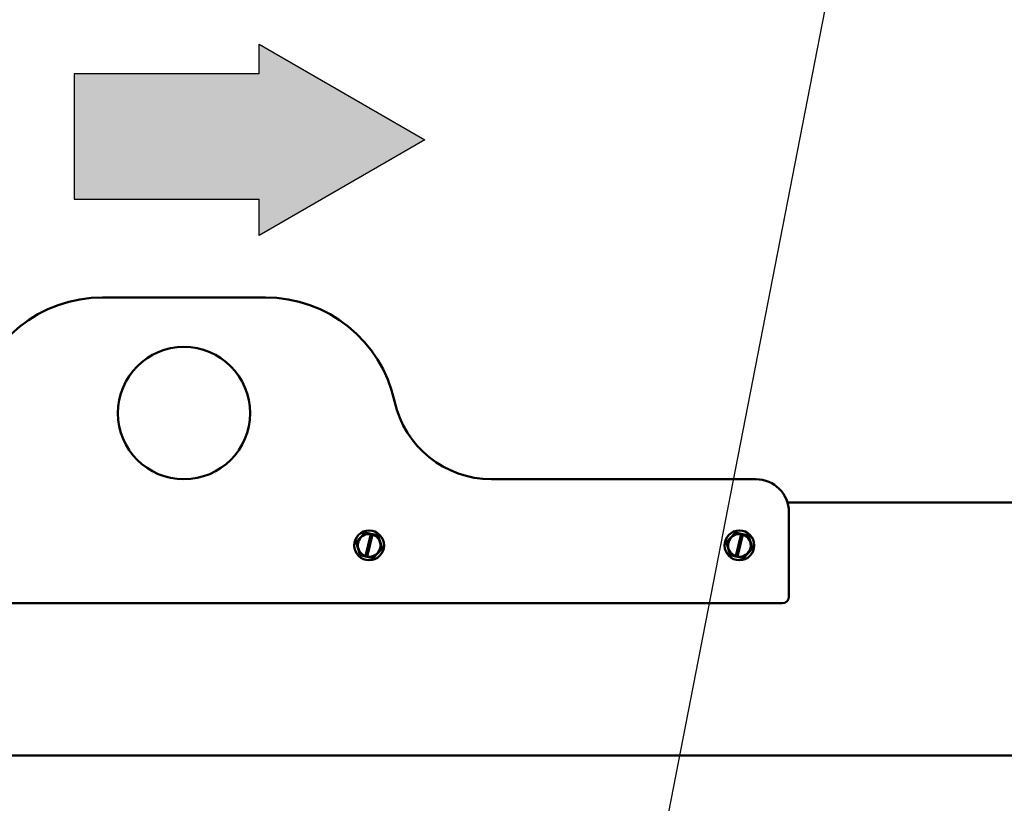
# Model space of a CAD drawing. Units: inches. Extents: x 4 to 172, y 2 to 134.
# Drawn here: x 29 to 44, y 77 to 89 of the extents above; entities that cross this region are included whole.
import ezdxf

# ---------------------------------------------------------------- set-up
doc = ezdxf.new("R2010")
doc.units = ezdxf.units.IN
doc.header["$LTSCALE"] = 8
doc.header["$MEASUREMENT"] = 0
for name, color, linetype, lineweight in [('Hatch (ANSI)', 7, 'Continuous', 18), ('Sketch Geometry (ANSI)', 7, 'Continuous', 25), ('Symbol (ANSI)', 7, 'Continuous', 25), ('Visible (ANSI)', 7, 'Continuous', 50)]:
    doc.layers.add(name, color=color, linetype=linetype, lineweight=lineweight)
doc.styles.add('Note Text (ANSI)', font='tahoma.ttf')
doc.dimstyles.new('Default (ANSI)$7', dxfattribs={"dimscale": 8, "dimtxt": 0.13, "dimasz": 0.098425, "dimexe": 0.125, "dimexo": 0.0625, "dimgap": 0.031496, "dimtad": 0, "dimtih": 1, "dimtoh": 1, "dimzin": 0, "dimdsep": 46, "dimtxsty": 'Note Text (ANSI)', "dimcen": 0.09, "dimdle": 0.393701, "dimclrd": 256, "dimclre": 256, "dimclrt": 256, "dimadec": 0, "dimazin": 1, "dimtfac": 0.923077, "dimtofl": 0, "dimtmove": 0, "dimatfit": 3, "dimfxl": 1, "dimtolj": 1, "dimtzin": 4, "dimlwd": -1, "dimlwe": -1, "dimarcsym": 0})

msp = doc.modelspace()

# ---------------------------------------------------------------- hatches: boundary and pattern name
at = {"layer": 'Hatch (ANSI)'}
msp.add_hatch(color=256, dxfattribs=at).paths.add_polyline_path([(32.9409, 85.75), (32.9409, 86.2986), (30.147, 86.2986), (30.147, 88.1946), (32.9409, 88.1946), (32.9409, 88.6433), (35.4466, 87.1967)])

# ---------------------------------------------------------------- linework, layer by layer
at = {"layer": 'Sketch Geometry (ANSI)'}
for p, q in [((32.9409, 88.1946), (32.9409, 88.6433)), ((32.9409, 88.6433), (35.4466, 87.1967)), ((32.9409, 88.1946), (30.147, 88.1946)), ((30.147, 88.1946), (30.147, 86.2986)), ((35.4466, 87.1967), (32.9409, 85.75)), ((30.147, 86.2986), (32.9409, 86.2986)), ((32.9409, 85.75), (32.9409, 86.2986))]:
    msp.add_line(p, q, dxfattribs=at)
at = {"layer": 'Visible (ANSI)'}
for p, q in [((33.0373, 84.8142), (30.5747, 84.8142)), ((40.456, 82.0642), (36.456, 82.0642)), ((40.933, 81.7142), (50.0866, 81.7142)), ((40.956, 80.2892), (40.956, 81.5642)), ((34.5452, 81.2561), (34.4099, 81.1098)), ((34.5452, 81.2561), (34.5461, 81.2572)), ((34.5461, 81.2572), (34.5475, 81.2569)), ((34.6324, 81.2376), (34.5475, 81.2569)), ((34.5509, 80.9019), (34.6314, 81.2337)), ((34.6591, 81.2271), (34.5785, 80.895)), ((34.6314, 81.2337), (34.6324, 81.2376)), ((34.6324, 81.2376), (34.6601, 81.2314)), ((34.6601, 81.2314), (34.6591, 81.2271)), ((34.7418, 81.2129), (34.6601, 81.2314)), ((34.7418, 81.2129), (34.7432, 81.2126)), ((34.7432, 81.2126), (34.7436, 81.2112)), ((34.8027, 81.0209), (34.7436, 81.2112)), ((40.1452, 81.2561), (40.0099, 81.1098)), ((40.1452, 81.2561), (40.1461, 81.2572)), ((40.1461, 81.2572), (40.1475, 81.2569)), ((40.2324, 81.2376), (40.1475, 81.2569)), ((40.1509, 80.9019), (40.2314, 81.2337)), ((40.2591, 81.2271), (40.1785, 80.895)), ((40.2314, 81.2337), (40.2324, 81.2376)), ((40.2324, 81.2376), (40.2601, 81.2314)), ((40.2601, 81.2314), (40.2591, 81.2271)), ((40.3418, 81.2129), (40.2601, 81.2314)), ((40.3418, 81.2129), (40.3432, 81.2126)), ((40.3432, 81.2126), (40.3436, 81.2112)), ((40.4027, 81.0209), (40.3436, 81.2112)), ((34.4089, 81.1088), (34.4099, 81.1098)), ((34.4093, 81.1075), (34.4089, 81.1088)), ((34.4093, 81.1075), (34.4684, 80.9171)), ((34.6669, 80.8722), (34.8022, 81.0185)), ((34.8031, 81.0196), (34.8022, 81.0185)), ((34.8027, 81.0209), (34.8031, 81.0196)), ((40.0089, 81.1088), (40.0099, 81.1098)), ((40.0093, 81.1075), (40.0089, 81.1088)), ((40.0093, 81.1075), (40.0684, 80.9171)), ((40.2669, 80.8722), (40.4022, 81.0185)), ((40.4031, 81.0196), (40.4022, 81.0185)), ((40.4027, 81.0209), (40.4031, 81.0196)), ((34.4688, 80.9158), (34.4684, 80.9171)), ((34.4702, 80.9155), (34.4688, 80.9158)), ((34.4702, 80.9155), (34.5499, 80.8975)), ((34.5499, 80.8975), (34.5509, 80.9019)), ((34.5776, 80.8912), (34.5499, 80.8975)), ((34.5785, 80.895), (34.5776, 80.8912)), ((34.5776, 80.8912), (34.6646, 80.8715)), ((34.6659, 80.8712), (34.6646, 80.8715)), ((34.6669, 80.8722), (34.6659, 80.8712)), ((40.0688, 80.9158), (40.0684, 80.9171)), ((40.0702, 80.9155), (40.0688, 80.9158)), ((40.0702, 80.9155), (40.1499, 80.8975)), ((40.1499, 80.8975), (40.1509, 80.9019)), ((40.1776, 80.8912), (40.1499, 80.8975)), ((40.1785, 80.895), (40.1776, 80.8912)), ((40.1776, 80.8912), (40.2646, 80.8715)), ((40.2659, 80.8712), (40.2646, 80.8715)), ((40.2669, 80.8722), (40.2659, 80.8712)), ((22.756, 80.1892), (40.856, 80.1892)), ((13.5254, 77.8842), (50.0866, 77.8842))]:
    msp.add_line(p, q, dxfattribs=at)
for centre, radius in [((31.806, 83.0642), 1), ((34.606, 81.0642), 0.225), ((40.206, 81.0642), 0.225)]:
    msp.add_circle(centre, radius, dxfattribs=at)
for centre, radius, start, end in [((30.5747, 82.8142), 2, 90, 167.62637), ((33.0373, 82.8142), 2, 12.37363, 90), ((36.456, 83.5642), 1.5, 192.37363, 270), ((40.456, 81.5642), 0.5, 0, 90), ((34.606, 81.0642), 0.1714, 81.47753, 251.25225), ((34.606, 81.0642), 0.1714, 260.76053, 71.96924), ((40.206, 81.0642), 0.1714, 81.47753, 251.25225), ((40.206, 81.0642), 0.1714, 260.76053, 71.96924), ((40.856, 80.2892), 0.1, 270, 0)]:
    msp.add_arc(centre, radius, start, end, dxfattribs=at)

# ---------------------------------------------------------------- leaders
at = {"layer": 'Symbol (ANSI)', "annotation_type": 0, "has_hookline": 1, "hookline_direction": 1, "text_width": 0.447}
msp.add_leader([(38.4303, 73.3816), (41.7964, 90.673), (44.1095, 90.673)], dimstyle='Default (ANSI)$7', override={"dimtad": 0}, dxfattribs=at)

doc.saveas('drawing.dxf')
